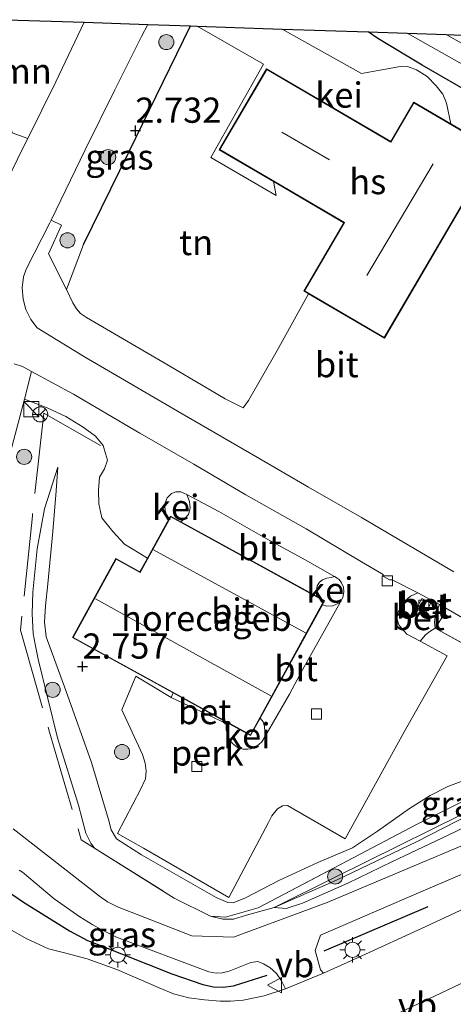
# Model space of a CAD drawing. Units: metres. Extents: x 180350 to 181010, y 605141 to 606320.
# Drawn here: x 180638 to 180681, y 606213 to 606311 of the extents above; entities that cross this region are included whole.
import ezdxf
from ezdxf.enums import TextEntityAlignment as Align

# ---------------------------------------------------------------- set-up
doc = ezdxf.new("R2010")
doc.units = ezdxf.units.M
doc.linetypes.add('IE-TERREINAFSCHEIDING', pattern=[10, 8, -2])
doc.layers.get('0').update_dxf_attribs({"lineweight": 25})
for name, color, linetype, lineweight in [('B-ME-AL-OVERIG-GV-B6', 7, 'BV-GELEIDERAIL', 18), ('B-ME-GR-BOOM-GV-B6', 93, 'Continuous', 18), ('B-ME-GR-BOOM-S-B1', 93, 'Continuous', 18), ('B-ME-GW-KRUINLIJN-L-B1', 93, 'Continuous', 18), ('B-ME-GW-TEENLIJN-L-B1', 93, 'Continuous', 18), ('B-ME-IE-GRASLAND-GV-B6', 93, 'Continuous', 18), ('B-ME-IE-GRONDWERKLIJN-GROND_INGERICHT-GV-B6', 253, 'Continuous', 18), ('B-ME-IE-INRICHTINGSELEMENT-S-B1', 253, 'Continuous', 18), ('B-ME-IE-MEUBILAIR_WEGMEUBILAIR-LICHTMAST-S-B1', 8, 'Continuous', 18), ('B-ME-IE-TERREINAFSCHEIDING-RASTERHEKWERK-L-B1', 8, 'IE-TERREINAFSCHEIDING', 18), ('B-ME-KG-KADASTRAAL-DAKRAND-L-B1', 13, 'Continuous', 18), ('B-ME-KG-KADASTRAAL-NOKLIJN-L-B1', 13, 'Continuous', 18), ('B-ME-OG-BEBOUWING-GV-B6', 173, 'Continuous', 18), ('B-ME-OG-WATER-GV-B6', 153, 'Continuous', 18), ('B-ME-VH-VERH_SOORT-BETON-OVERIG-GV-B6', 8, 'IE-TERREINAFSCHEIDING-NATUURLIJK-HOUTWAL', 18), ('B-ME-VH-VERH_SOORT-BITUMEN-GV-B6', 8, 'IE-TERREINAFSCHEIDING-NATUURLIJK-HOUTWAL', 18), ('B-ME-VH-VERH_SOORT-GV-B6', 8, 'Continuous', 18), ('B-ME-VV-KOLK-S-B1', 8, 'Continuous', 18), ('B-ME-VW-MEUBILAIR_WEGMEUBILAIR-RONA-S-B1', 8, 'Continuous', 18), ('B-ME-VW-MEUBILAIR_WEGMEUBILAIR-VERKEERSBORD-S-B1', 8, 'Continuous', 18)]:
    doc.layers.add(name, color=color, linetype=linetype, lineweight=lineweight)
for name, color, linetype in [('B-ME-GW-HOOGTEPUNT-S-B1', 10, 'Continuous'), ('B-ME-GW-INSTEEKWATERGANG-L-B1', 10, 'Continuous'), ('B-ME-IE-TERREINAFSCHEIDING-HAAG-L-B1', 10, 'Continuous'), ('B-ME-KG-KADASTRAAL-OPNAMEDTMGRENS-L-B1', 10, 'Continuous')]:
    doc.layers.add(name, color=color, linetype=linetype)
doc.styles.add('NLCS-ISO', font='NLCS-ISO.TTF')
doc.linetypes.add('BV-GELEIDERAIL', pattern='A,10,-3,[108,NLCS.SHX,S=1,R=0,X=0,Y=0],-3', length=16)
doc.linetypes.add('IE-TERREINAFSCHEIDING-NATUURLIJK-HOUTWAL', pattern='A,7,-1.5,[67,NLCS.SHX,S=0.75,R=45,X=0,Y=0],-1.5,7,-1.5,[70,NLCS.SHX,S=0.75,R=0,X=0,Y=0],-1.5', length=20)

# ---------------------------------------------------------------- blocks, each defined once
blk = doc.blocks.new('hoogtepunt')
for p, q in [((-0.5, 0), (0.5, 0)), ((0, 0.5), (0, -0.5))]:
    blk.add_line(p, q)
blk = doc.blocks.new('boom')
h = blk.add_hatch(color=256)
edge = h.paths.add_edge_path()
edge.add_arc((0, 0), 0.75, 0, 360)
blk.add_circle((0, 0), 0.75)
blk = doc.blocks.new('kast')
blk.add_line((-0.75, -0.75), (0.75, 0.75))
blk.add_lwpolyline([(-0.75, 0.75), (0.75, 0.75), (0.75, -0.75), (-0.75, -0.75)], close=True)
blk = doc.blocks.new('lantaarnpaal')
for p, q in [((0, 0.75), (0, 1.25)), ((-0.75, 0), (-1.25, 0)), ((-0.884, 0.884), (-0.53, 0.53)), ((0.53, 0.53), (0.884, 0.884)), ((0.75, 0), (1.25, 0)), ((-0.53, -0.53), (-0.884, -0.884)), ((0, -0.75), (0, -1.25)), ((0.53, -0.53), (0.884, -0.884))]:
    blk.add_line(p, q)
blk.add_circle((0, 0), 0.75)
blk = doc.blocks.new('kolk')
blk.add_lwpolyline([(-0.5, -0.5), (0.5, -0.5), (0.5, 0.5), (-0.5, 0.5)], close=True)
blk = doc.blocks.new('verkeersbord')
for p, q in [((0, 0.75), (-0.75, -0.625)), ((0.75, -0.625), (0, 0.75)), ((-0.75, -0.625), (0.75, -0.625))]:
    blk.add_line(p, q)
blk = doc.blocks.new('wegwijzer')
for q in [(-0.53, -0.53), (0, 0.75), (0.53, -0.53)]:
    blk.add_line((0, 0), q)
blk.add_circle((0, 0), 0.75)

msp = doc.modelspace()

# ---------------------------------------------------------------- linework, layer by layer
at = {"layer": 'B-ME-AL-OVERIG-GV-B6'}
msp.add_polyline3d([(180696.678, 606240.849, 2.126), (180677.572, 606231.271, 2.195), (180661.889, 606223.031, 2.195), (180658.649, 606222.103, 2.26), (180657.164, 606222.203, 2.086), (180653.541, 606223.992, 1.989), (180645.64, 606228.945, 1.908), (180645.289, 606229.434, 1.899), (180644.789, 606230.407, 1.912), (180644.055, 606233.192, 1.936), (180641.989, 606239.862, 1.98), (180640.057, 606247.666, 2.167), (180639.764, 606249.173, 2.187), (180639.588, 606250.225, 2.208), (180639.475, 606252.175, 2.236), (180639.538, 606254.305, 2.285), (180639.97, 606258.6, 2.471), (180640.686, 606262.587, 2.633), (180642.018, 606266.724, 2.796), (180641.855, 606264.366, 2.787), (180641.514, 606260.345, 2.739), (180641.041, 606255.146, 2.682), (180640.8, 606252.948, 2.617), (180640.692, 606251.35, 2.617), (180640.85, 606249.896, 2.613), (180642.814, 606244.561, 2.666), (180645.366, 606237.44, 2.702), (180647.028, 606231.776, 2.747), (180647.308, 606230.745, 2.747), (180647.83, 606229.872, 2.743), (180650.303, 606228.275, 2.759), (180657.715, 606224.044, 2.783), (180658.856, 606223.556, 2.791), (180659.386, 606223.512, 2.767), (180660.634, 606224.001, 2.763), (180663.925, 606225.73, 2.682), (180667.779, 606227.502, 2.641), (180671.243, 606228.967, 2.755), (180673.692, 606230.618, 2.759), (180676.876, 606232.875, 2.731), (180678.942, 606234.162, 2.69), (180680.669, 606235.065, 2.528), (180682.528, 606235.744, 2.378)], dxfattribs=at)
at = {"layer": 'B-ME-GR-BOOM-GV-B6'}
msp.add_polyline3d([(180636.96, 606311.081, 2.645), (180644.64, 606310.821, 2.735), (180641.819, 606304.912, 2.686), (180639.037, 606299.312, 2.672), (180637.475, 606299.865, 2.735), (180636.995, 606301.954, 2.658), (180636.429, 606302.85, 2.236), (180636.159, 606304.929, 2.305), (180635.79, 606306.575, 2.394), (180634.749, 606308.425, 2.422), (180635.893, 606309.966, 2.625), (180636.96, 606311.081, 2.645)], dxfattribs=at)
at = {"layer": 'B-ME-GW-INSTEEKWATERGANG-L-B1'}
msp.add_polyline3d([(180682.919, 606309.525, 1.859), (180685.188, 606308.135, 1.891), (180698.434, 606300.059, 1.843), (180711.828, 606292.294, 1.774), (180722.138, 606286.55, 2.09), (180722.42, 606286.107, 1.891), (180722.428, 606285.345, 1.859), (180722.119, 606284.516, 1.924), (180720.448, 606283.794, 2.272), (180719.569, 606283.068, 2.601), (180719.008, 606282.727, 2.925), (180717.244, 606282.483, 3.658), (180717.188, 606283.376, 3.784), (180714.298, 606285.225, 3.127), (180692.385, 606297.892, 2.73), (180688.912, 606300.086, 2.576), (180683.529, 606303.455, 2.605), (180678.143, 606306.57, 2.718), (180673.732, 606309.204, 2.69), (180672.792, 606309.868, 2.625)], dxfattribs=at)
at = {"layer": 'B-ME-GW-KRUINLIJN-L-B1'}
for points in [[(180682.528, 606235.744, 2.378), (180680.669, 606235.065, 2.528), (180678.942, 606234.162, 2.69), (180676.876, 606232.875, 2.731), (180673.692, 606230.618, 2.759), (180671.243, 606228.967, 2.755), (180667.779, 606227.502, 2.641), (180663.925, 606225.73, 2.682), (180660.634, 606224.001, 2.763), (180659.386, 606223.512, 2.767), (180658.856, 606223.556, 2.791), (180657.715, 606224.044, 2.783), (180650.303, 606228.275, 2.759), (180647.83, 606229.872, 2.743), (180647.308, 606230.745, 2.747), (180647.028, 606231.776, 2.747), (180645.366, 606237.44, 2.702), (180642.814, 606244.561, 2.666), (180640.85, 606249.896, 2.613), (180640.692, 606251.35, 2.617), (180640.8, 606252.948, 2.617), (180641.041, 606255.146, 2.682), (180641.514, 606260.345, 2.739), (180641.855, 606264.366, 2.787), (180642.018, 606266.724, 2.796)], [(180706.196, 606242.649, 2.037), (180701.988, 606240.454, 1.997), (180695.41, 606237.472, 2.062), (180688.228, 606233.978, 2.041), (180681.346, 606230.512, 2.07), (180675.116, 606227.576, 2.094), (180670.78, 606225.479, 2.058), (180666.261, 606223.491, 2.053), (180664.643, 606222.938, 2.049), (180663.461, 606223.067, 1.92)]]:
    msp.add_polyline3d(points, dxfattribs=at)
at = {"layer": 'B-ME-GW-TEENLIJN-L-B1'}
for points in [[(180642.018, 606266.724, 2.796), (180640.686, 606262.587, 2.633), (180639.97, 606258.6, 2.471), (180639.538, 606254.305, 2.285), (180639.475, 606252.175, 2.236), (180639.588, 606250.225, 2.208), (180639.764, 606249.173, 2.187), (180640.057, 606247.666, 2.167), (180641.989, 606239.862, 1.98), (180644.055, 606233.192, 1.936), (180644.789, 606230.407, 1.912), (180645.289, 606229.434, 1.899), (180645.64, 606228.945, 1.908)], [(180663.461, 606223.067, 1.92), (180669.508, 606226.071, 1.747), (180685.258, 606233.856, 1.674), (180698.089, 606240.057, 1.605), (180704.769, 606243.179, 1.459), (180705.627, 606243.797, 1.291)], [(180663.461, 606223.067, 1.92), (180669.644, 606225.746, 1.822), (180677.568, 606229.576, 1.745), (180685.365, 606233.578, 1.725), (180692.389, 606236.973, 1.705), (180698.229, 606239.915, 1.628), (180703.181, 606242.06, 1.543), (180704.854, 606242.931, 1.474), (180705.758, 606243.573, 1.291)], [(180657.164, 606222.203, 2.086), (180658.386, 606221.885, 1.96), (180659.419, 606221.893, 1.928), (180660.706, 606222.298, 1.928), (180663.461, 606223.067, 1.92)]]:
    msp.add_polyline3d(points, dxfattribs=at)
at = {"layer": 'B-ME-IE-GRASLAND-GV-B6'}
for points in [[(180650.95, 606310.607, 2.727), (180655.159, 606310.465, 2.787), (180649.059, 606297.954, 2.723), (180644.563, 606288.787, 2.718), (180642.877, 606284.337, 2.654), (180641.088, 606287.876, 2.641), (180642.396, 606290.698, 2.682), (180641.373, 606291.2, 2.637), (180644.727, 606298.189, 2.629), (180647.672, 606304.135, 2.658), (180650.307, 606309.403, 2.682), (180650.95, 606310.607, 2.727)], [(180685.337, 606298.208, 2.905), (180680.961, 606300.77, 2.905), (180680.554, 606302.79, 2.873), (180680.176, 606303.697, 2.917), (180679.529, 606304.534, 2.921), (180678.623, 606305.432, 2.933), (180677.572, 606306.125, 2.925), (180676.671, 606306.442, 2.929), (180676.145, 606306.481, 2.933), (180672.124, 606305.736, 2.921), (180664.26, 606310.157, 2.921), (180672.792, 606309.868, 2.625), (180673.732, 606309.204, 2.69), (180678.143, 606306.57, 2.718), (180683.529, 606303.455, 2.605)], [(180672.792, 606309.868, 2.625), (180676.658, 606309.737, 1.437), (180703.525, 606294.603, 1.437)], [(180683.529, 606303.455, 2.605), (180678.143, 606306.57, 2.718), (180673.732, 606309.204, 2.69), (180672.792, 606309.868, 2.625)], [(180697.316, 606300.102, 1.437), (180680.514, 606309.606, 1.437), (180682.919, 606309.525, 1.859)], [(180637.475, 606299.865, 2.735), (180639.037, 606299.312, 2.672), (180638.518, 606298.267, 2.67), (180635.94, 606293.019, 2.674)], [(180637.018, 606267.066, 2.617), (180638.726, 606273.469, 2.645), (180640.96, 606272.603, 2.609), (180642.815, 606271.726, 2.645), (180644.52, 606270.68, 2.662), (180645.761, 606269.8, 2.666), (180646.519, 606268.867, 2.694), (180646.754, 606268.075, 2.69), (180646.946, 606267.42, 2.706), (180646.639, 606266.551, 2.727), (180646.164, 606265.717, 2.755), (180646.042, 606264.441, 2.779), (180646.084, 606263.077, 2.759), (180646.393, 606261.698, 2.759), (180647.479, 606260.329, 2.779), (180648.639, 606259.084, 2.767), (180650.903, 606257.697, 2.787), (180650.159, 606256.342, 2.787), (180647.766, 606257.655, 2.787), (180643.462, 606249.815, 2.787), (180653.448, 606244.333, 2.787), (180653.242, 606243.878, 2.791), (180649.751, 606245.987, 2.852), (180648.367, 606242.654, 2.86), (180650.422, 606238.232, 2.881), (180650.685, 606237.377, 2.881), (180650.761, 606236.571, 2.868), (180650.694, 606235.824, 2.864), (180650.223, 606234.738, 2.856), (180647.942, 606230.393, 2.8), (180650.498, 606228.932, 2.856), (180658.971, 606224.048, 2.832), (180662.895, 606231.485, 2.84), (180663.231, 606232.129, 2.836), (180663.806, 606232.826, 2.836), (180664.279, 606233.143, 2.852), (180664.796, 606233.153, 2.86), (180670.512, 606229.87, 2.808), (180676.303, 606240.403, 2.848), (180680.609, 606248.018, 2.759), (180677.941, 606249.453, 2.718), (180678.471, 606250.072, 2.759), (180678.909, 606250.42, 2.755), (180679.414, 606250.732, 2.548), (180688.842, 606245.536, 2.289)], [(180642.018, 606266.724, 2.796), (180640.686, 606262.587, 2.633), (180639.97, 606258.6, 2.471), (180639.538, 606254.305, 2.285), (180639.475, 606252.175, 2.236), (180639.588, 606250.225, 2.208), (180639.764, 606249.173, 2.187), (180640.057, 606247.666, 2.167), (180641.989, 606239.862, 1.98), (180644.055, 606233.192, 1.936), (180644.789, 606230.407, 1.912), (180645.289, 606229.434, 1.899), (180645.64, 606228.945, 1.908), (180653.541, 606223.992, 1.989), (180657.164, 606222.203, 2.086), (180658.386, 606221.885, 1.96), (180659.419, 606221.893, 1.928), (180660.706, 606222.298, 1.928), (180663.461, 606223.067, 1.92), (180664.643, 606222.938, 2.049), (180666.261, 606223.491, 2.053), (180670.78, 606225.479, 2.058), (180675.116, 606227.576, 2.094), (180681.346, 606230.512, 2.07)], [(180682.528, 606235.744, 2.378), (180680.669, 606235.065, 2.528), (180678.942, 606234.162, 2.69), (180676.876, 606232.875, 2.731), (180673.692, 606230.618, 2.759), (180671.243, 606228.967, 2.755), (180667.779, 606227.502, 2.641), (180663.925, 606225.73, 2.682), (180660.634, 606224.001, 2.763), (180659.386, 606223.512, 2.767), (180658.856, 606223.556, 2.791), (180657.715, 606224.044, 2.783), (180650.303, 606228.275, 2.759), (180647.83, 606229.872, 2.743), (180647.308, 606230.745, 2.747), (180647.028, 606231.776, 2.747), (180645.366, 606237.44, 2.702), (180642.814, 606244.561, 2.666), (180640.85, 606249.896, 2.613), (180640.692, 606251.35, 2.617), (180640.8, 606252.948, 2.617), (180641.041, 606255.146, 2.682), (180641.514, 606260.345, 2.739), (180641.855, 606264.366, 2.787), (180642.018, 606266.724, 2.796)], [(180671.337, 606210.505, 2.323), (180679.37, 606214.271, 2.315), (180685.07, 606216.959, 2.311), (180690.693, 606219.575, 2.315), (180696.046, 606222.111, 2.315), (180701.82, 606224.936, 2.311), (180708.05, 606227.946, 2.323), (180713.477, 606230.734, 2.323), (180718.267, 606233.292, 2.311), (180722.959, 606235.909, 2.303), (180726.999, 606238.323, 2.311), (180731.094, 606240.774, 2.303), (180736.154, 606243.964, 2.303), (180740.951, 606247.058, 2.262), (180745.093, 606249.9, 2.246), (180752.656, 606255.616, 2.25), (180756.021, 606257.783, 2.222), (180762.167, 606262.619, 2.217)], [(180691.98, 606251.096, 2.629), (180688.842, 606245.536, 2.289), (180679.414, 606250.732, 2.548), (180679.37, 606251.34, 2.467), (180679.414, 606251.882, 2.447), (180679.512, 606252.241, 2.422), (180679.869, 606253.079, 2.406), (180684.25, 606250.552, 2.386), (180686.095, 606249.346, 2.309), (180686.282, 606249.045, 2.309), (180687.436, 606248.435, 2.333), (180687.857, 606248.406, 2.337), (180689.118, 606247.529, 2.301), (180691.084, 606250.818, 2.305), (180694.586, 606257.243, 2.439), (180694.988, 606257.903, 2.495), (180697.656, 606261.543, 2.621), (180698.124, 606261.262, 2.629), (180696.425, 606258.18, 2.629), (180695.819, 606258.514, 2.629), (180691.789, 606251.201, 2.629), (180691.98, 606251.096, 2.629)], [(180663.461, 606223.067, 1.92), (180660.706, 606222.298, 1.928), (180659.419, 606221.893, 1.928), (180658.386, 606221.885, 1.96), (180657.164, 606222.203, 2.086), (180658.649, 606222.103, 2.26), (180661.889, 606223.031, 2.195), (180677.572, 606231.271, 2.195), (180696.678, 606240.849, 2.126), (180697.156, 606240.817, 1.956), (180703.099, 606243.736, 1.912), (180705.38, 606244.773, 1.786), (180705.627, 606243.797, 1.291), (180704.769, 606243.179, 1.459), (180698.089, 606240.057, 1.605), (180685.258, 606233.856, 1.674), (180669.508, 606226.071, 1.747), (180663.461, 606223.067, 1.92)], [(180705.627, 606243.797, 1.291), (180705.758, 606243.573, 1.291), (180704.854, 606242.931, 1.474), (180703.181, 606242.06, 1.543), (180698.229, 606239.915, 1.628), (180692.389, 606236.973, 1.705), (180685.365, 606233.578, 1.725), (180677.568, 606229.576, 1.745), (180669.644, 606225.746, 1.822), (180663.461, 606223.067, 1.92), (180669.508, 606226.071, 1.747), (180685.258, 606233.856, 1.674), (180698.089, 606240.057, 1.605), (180704.769, 606243.179, 1.459), (180705.627, 606243.797, 1.291)], [(180706.196, 606242.649, 2.037), (180701.988, 606240.454, 1.997), (180695.41, 606237.472, 2.062), (180688.228, 606233.978, 2.041), (180681.346, 606230.512, 2.07), (180675.116, 606227.576, 2.094), (180670.78, 606225.479, 2.058), (180666.261, 606223.491, 2.053), (180664.643, 606222.938, 2.049), (180663.461, 606223.067, 1.92), (180669.644, 606225.746, 1.822), (180677.568, 606229.576, 1.745), (180685.365, 606233.578, 1.725), (180692.389, 606236.973, 1.705), (180698.229, 606239.915, 1.628), (180703.181, 606242.06, 1.543), (180704.854, 606242.931, 1.474), (180705.758, 606243.573, 1.291), (180705.955, 606243.113, 1.291), (180706.196, 606242.649, 2.037)], [(180683.461, 606229.764, 2.159), (180668.708, 606223.562, 2.143), (180659.433, 606220.112, 2.155), (180655.308, 606220.244, 2.151), (180647.946, 606223.106, 2.175), (180646.941, 606223.625, 2.179), (180646.161, 606224.169, 2.183), (180637.601, 606230.851, 2.276)], [(180638.181, 606226.74, 2.317), (180638.509, 606226.539, 2.317), (180641.644, 606223.913, 2.276), (180644.186, 606222.124, 2.199), (180645.474, 606221.334, 2.199), (180646.328, 606220.866, 2.212), (180647.832, 606220.094, 2.208), (180656.998, 606216.675, 2.167), (180657.704, 606216.538, 2.171), (180658.312, 606216.566, 2.179), (180659.001, 606216.723, 2.183), (180661.137, 606217.603, 2.171), (180661.838, 606217.694, 2.183), (180662.421, 606217.476, 2.208), (180663.018, 606217.114, 2.248), (180663.709, 606216.511, 2.321), (180664.2, 606215.779, 2.325), (180664.574, 606214.989, 2.354), (180662.479, 606214.302, 2.349), (180660.377, 606213.87, 2.349), (180659.118, 606213.756, 2.333), (180658.105, 606213.751, 2.321), (180656.545, 606213.881, 2.313), (180655.003, 606214.095, 2.313), (180653.482, 606214.494, 2.244), (180652.058, 606215.078, 2.236), (180647.862, 606216.914, 2.252), (180644.942, 606217.976, 2.248), (180642.816, 606218.514, 2.248), (180641.107, 606218.963, 2.248), (180638.943, 606219.958, 2.281), (180637.192, 606220.938, 2.325)], [(180684.81, 606224.093, 2.374), (180678.496, 606221.17, 2.366), (180671.738, 606218.046, 2.378), (180668.345, 606216.551, 2.354), (180668.05, 606216.88, 2.321), (180667.525, 606218.801, 2.212), (180668.051, 606220.318, 2.167), (180678.013, 606224.617, 2.199), (180682.089, 606226.353, 2.199)]]:
    msp.add_polyline3d(points, dxfattribs=at)
at = {"layer": 'B-ME-IE-GRONDWERKLIJN-GROND_INGERICHT-GV-B6'}
msp.add_polyline3d([(180655.159, 606310.465, 2.787), (180655.815, 606310.443, 2.848), (180662.414, 606306.68, 2.885), (180657.181, 606297.43, 2.941), (180663.669, 606293.659, 3.014), (180663.405, 606295.03, 2.905), (180670.369, 606290.953, 2.905), (180666.402, 606284.176, 2.905), (180666.859, 606283.909, 2.905), (180663.765, 606278.286, 2.755), (180660.911, 606273.326, 2.645), (180660.387, 606272.609, 2.625), (180658.606, 606273.501, 2.641), (180652.94, 606276.81, 2.666), (180644.851, 606281.542, 2.678), (180644.253, 606281.956, 2.678), (180643.864, 606282.401, 2.674), (180643.519, 606283.014, 2.662), (180642.877, 606284.337, 2.654), (180644.563, 606288.787, 2.718), (180649.059, 606297.954, 2.723), (180655.159, 606310.465, 2.787)], dxfattribs=at)
at = {"layer": 'B-ME-IE-TERREINAFSCHEIDING-HAAG-L-B1'}
msp.add_line((180668.412, 606218.75, 2.289), (180678.736, 606223.158, 2.345), dxfattribs=at)
for points in [[(180644.563, 606288.787, 2.718), (180649.059, 606297.954, 2.723), (180655.159, 606310.465, 2.787)], [(180635.202, 606225.892, 2.362), (180638.627, 606223.58, 2.345), (180643.19, 606220.732, 2.301), (180644.959, 606219.788, 2.272), (180645.909, 606219.415, 2.252), (180653.319, 606216.484, 2.236), (180656.381, 606215.416, 2.26), (180657.459, 606215.193, 2.276), (180658.396, 606215.166, 2.276), (180659.445, 606215.299, 2.285), (180662.778, 606216.33, 2.289)]]:
    msp.add_polyline3d(points, dxfattribs=at)
at = {"layer": 'B-ME-IE-TERREINAFSCHEIDING-RASTERHEKWERK-L-B1'}
for p, q in [((180680.317, 606252.13, 2.487), (180679.414, 606250.732, 2.548)), ((180679.414, 606250.732, 2.548), (180688.842, 606245.536, 2.289))]:
    msp.add_line(p, q, dxfattribs=at)
for points in [[(180646.259, 606268.872, 2.739), (180640.614, 606272.066, 2.751), (180639.496, 606261.883, 2.512), (180638.317, 606250.543, 2.232), (180641.196, 606240.448, 1.948), (180644.343, 606229.758, 1.895), (180645.64, 606228.945, 1.908)], [(180657.164, 606222.203, 2.086), (180658.649, 606222.103, 2.26), (180661.889, 606223.031, 2.195), (180677.572, 606231.271, 2.195), (180696.678, 606240.849, 2.126)], [(180645.64, 606228.945, 1.908), (180653.541, 606223.992, 1.989), (180657.164, 606222.203, 2.086)]]:
    msp.add_polyline3d(points, dxfattribs=at)
at = {"layer": 'B-ME-KG-KADASTRAAL-DAKRAND-L-B1'}
for points in [[(180658.088, 606298.2, 5.97), (180662.736, 606306.139, 5.95), (180675.037, 606298.938, 5.845), (180677.323, 606302.842, 5.853), (180685.269, 606298.19, 5.853), (180674.368, 606279.571, 5.78), (180666.47, 606284.194, 5.796), (180670.437, 606290.97, 5.829), (180658.088, 606298.2, 5.97)], [(180661.112, 606240.182, 5.719), (180643.53, 606249.835, 5.727), (180647.786, 606257.587, 5.739), (180650.179, 606256.274, 6.85), (180653.207, 606261.79, 5.739), (180668.397, 606253.45, 5.727), (180661.112, 606240.182, 5.719)]]:
    msp.add_polyline3d(points, dxfattribs=at)
at = {"layer": 'B-ME-KG-KADASTRAAL-NOKLIJN-L-B1'}
for p, q in [((180668.962, 606297.175, 10.297), (180664.217, 606299.918, 10.297)), ((180679.218, 606296.788, 8.46), (180672.646, 606285.706, 8.468)), ((180666.57, 606250.286, 9.952), (180651.503, 606258.521, 9.932)), ((180645.737, 606253.663, 10.897), (180663.117, 606244.045, 10.897))]:
    msp.add_line(p, q, dxfattribs=at)
at = {"layer": 'B-ME-KG-KADASTRAAL-OPNAMEDTMGRENS-L-B1'}
msp.add_polyline3d([(180636.96, 606311.081, 2.645), (180644.64, 606310.821, 2.735), (180650.95, 606310.607, 2.727), (180655.159, 606310.465, 2.787), (180655.815, 606310.443, 2.848), (180664.26, 606310.157, 2.921), (180672.792, 606309.868, 2.625), (180676.658, 606309.737, 1.437), (180680.514, 606309.606, 1.437), (180682.919, 606309.525, 1.859), (180683.077, 606309.519, 1.887), (180686.003, 606309.42, 1.96), (180731.145, 606307.891, 2.309), (180736.928, 606307.695, 2.281), (180740.393, 606307.578, 2.372), (180740.64, 606307.557, 2.396)], dxfattribs=at)
at = {"layer": 'B-ME-OG-BEBOUWING-GV-B6'}
for points in [[(180680.961, 606300.77, 2.905), (180685.337, 606298.208, 2.905), (180683.888, 606295.734, 2.905), (180674.386, 606279.502, 2.905), (180666.859, 606283.909, 2.905), (180666.402, 606284.176, 2.905), (180670.369, 606290.953, 2.905), (180663.405, 606295.03, 2.905), (180658.02, 606298.182, 2.905), (180662.718, 606306.207, 2.905), (180675.019, 606299.006, 2.905), (180677.305, 606302.91, 2.905), (180680.961, 606300.77, 2.905)], [(180658.716, 606241.441, 2.787), (180653.448, 606244.333, 2.787), (180643.462, 606249.815, 2.787), (180647.766, 606257.655, 2.787), (180650.159, 606256.342, 2.787), (180650.903, 606257.697, 2.787), (180653.059, 606261.624, 2.787), (180653.187, 606261.858, 2.787), (180654.207, 606261.297, 2.787), (180667.666, 606253.908, 2.787), (180668.464, 606253.47, 2.787), (180668.248, 606253.076, 2.787), (180662.063, 606241.81, 2.787), (180661.132, 606240.115, 2.787), (180658.716, 606241.441, 2.787)]]:
    msp.add_polyline3d(points, dxfattribs=at)
at = {"layer": 'B-ME-OG-WATER-GV-B6'}
msp.add_polyline3d([(180676.658, 606309.737, 1.437), (180680.514, 606309.606, 1.437), (180697.316, 606300.102, 1.437), (180710.642, 606292.444, 1.437), (180714.625, 606289.741, 1.437), (180722.003, 606285.484, 1.437), (180722.079, 606285.056, 1.437), (180720.987, 606284.52, 1.437), (180703.525, 606294.603, 1.437), (180676.658, 606309.737, 1.437)], dxfattribs=at)
at = {"layer": 'B-ME-VH-VERH_SOORT-BETON-OVERIG-GV-B6'}
for points in [[(180677.712, 606254.24, 2.41), (180679.869, 606253.079, 2.406), (180679.512, 606252.241, 2.422), (180679.414, 606251.882, 2.447), (180679.37, 606251.34, 2.467), (180679.414, 606250.732, 2.548), (180678.909, 606250.42, 2.755), (180678.471, 606250.072, 2.759), (180677.941, 606249.453, 2.718), (180676.628, 606250.16, 2.698), (180676.146, 606250.672, 2.678), (180675.82, 606251.068, 2.654), (180675.665, 606251.615, 2.597), (180675.704, 606252.242, 2.536), (180676.229, 606253.276, 2.471), (180676.964, 606253.937, 2.398), (180677.712, 606254.24, 2.41)], [(180677.634, 606252.774, 2.467), (180678.52, 606252.292, 2.471), (180678.98, 606253.216, 2.435), (180678.117, 606253.676, 2.406), (180677.634, 606252.774, 2.467)], [(180678.98, 606253.216, 2.435), (180678.52, 606252.292, 2.471), (180677.634, 606252.774, 2.467), (180678.117, 606253.676, 2.406), (180678.98, 606253.216, 2.435)], [(180658.716, 606241.441, 2.787), (180658.721, 606241.301, 2.808), (180653.242, 606243.878, 2.791), (180653.448, 606244.333, 2.787), (180658.716, 606241.441, 2.787)]]:
    msp.add_polyline3d(points, dxfattribs=at)
at = {"layer": 'B-ME-VH-VERH_SOORT-BITUMEN-GV-B6'}
for points in [[(180635.94, 606293.019, 2.674), (180638.518, 606298.267, 2.67), (180639.037, 606299.312, 2.672), (180641.819, 606304.912, 2.686), (180644.64, 606310.821, 2.735), (180650.95, 606310.607, 2.727), (180650.307, 606309.403, 2.682), (180647.672, 606304.135, 2.658), (180644.727, 606298.189, 2.629), (180641.373, 606291.2, 2.637), (180641.241, 606290.926, 2.637), (180638.887, 606286.33, 2.629), (180638.617, 606285.588, 2.633), (180638.49, 606284.495, 2.645), (180638.574, 606283.38, 2.645), (180638.846, 606282.354, 2.65), (180639.343, 606281.345, 2.666), (180639.97, 606280.526, 2.658), (180644.656, 606277.637, 2.662), (180654.343, 606272.005, 2.593), (180661.64, 606267.757, 2.475), (180666.875, 606264.742, 2.402), (180672.136, 606261.713, 2.382), (180676.378, 606259.22, 2.37), (180681.263, 606256.325, 2.349)], [(180681.263, 606256.325, 2.349), (180676.378, 606259.22, 2.37), (180672.136, 606261.713, 2.382), (180666.875, 606264.742, 2.402), (180661.64, 606267.757, 2.475), (180654.343, 606272.005, 2.593), (180644.656, 606277.637, 2.662), (180639.97, 606280.526, 2.658), (180639.343, 606281.345, 2.666), (180638.846, 606282.354, 2.65), (180638.574, 606283.38, 2.645), (180638.49, 606284.495, 2.645), (180638.617, 606285.588, 2.633), (180638.887, 606286.33, 2.629), (180641.241, 606290.926, 2.637), (180641.373, 606291.2, 2.637), (180642.396, 606290.698, 2.682), (180641.088, 606287.876, 2.641), (180642.877, 606284.337, 2.654), (180643.519, 606283.014, 2.662), (180643.864, 606282.401, 2.674), (180644.253, 606281.956, 2.678), (180644.851, 606281.542, 2.678), (180652.94, 606276.81, 2.666), (180658.606, 606273.501, 2.641), (180660.387, 606272.609, 2.625), (180660.911, 606273.326, 2.645), (180663.765, 606278.286, 2.755), (180666.859, 606283.909, 2.905), (180674.386, 606279.502, 2.905), (180683.888, 606295.734, 2.905)], [(180637.601, 606230.851, 2.276), (180646.161, 606224.169, 2.183), (180646.941, 606223.625, 2.179), (180647.946, 606223.106, 2.175), (180655.308, 606220.244, 2.151), (180659.433, 606220.112, 2.155), (180668.708, 606223.562, 2.143), (180683.461, 606229.764, 2.159), (180694.276, 606234.882, 2.163), (180706.113, 606240.818, 2.155), (180719.034, 606247.944, 2.139), (180728.025, 606253.552, 2.098), (180739.641, 606261.152, 2.114), (180747.495, 606266.779, 2.118), (180751.665, 606270.278, 2.126), (180754.122, 606271.806, 2.011), (180756.72, 606273.931, 2.011), (180760.863, 606277.02, 2.011)], [(180684.25, 606250.552, 2.386), (180679.869, 606253.079, 2.406), (180677.712, 606254.24, 2.41), (180675.174, 606255.533, 2.402), (180674.907, 606255.551, 2.386), (180674.299, 606255.881, 2.382), (180674.264, 606256.082, 2.382), (180672.133, 606257.328, 2.459), (180666.631, 606260.589, 2.495), (180660.661, 606263.966, 2.532), (180655.515, 606267.02, 2.633), (180650.157, 606270.077, 2.658), (180643.582, 606273.942, 2.674), (180639.423, 606276.21, 2.69), (180638.521, 606276.69, 2.694), (180637.701, 606276.944, 2.67)], [(180650.903, 606257.697, 2.787), (180648.639, 606259.084, 2.767), (180647.479, 606260.329, 2.779), (180646.393, 606261.698, 2.759), (180646.084, 606263.077, 2.759), (180646.042, 606264.441, 2.779), (180646.164, 606265.717, 2.755), (180646.639, 606266.551, 2.727), (180646.946, 606267.42, 2.706), (180646.754, 606268.075, 2.69), (180646.519, 606268.867, 2.694), (180645.761, 606269.8, 2.666), (180644.52, 606270.68, 2.662), (180642.815, 606271.726, 2.645), (180640.96, 606272.603, 2.609), (180638.726, 606273.469, 2.645), (180639.423, 606276.21, 2.69), (180643.582, 606273.942, 2.674), (180650.157, 606270.077, 2.658), (180655.515, 606267.02, 2.633), (180660.661, 606263.966, 2.532), (180666.631, 606260.589, 2.495), (180672.133, 606257.328, 2.459), (180674.264, 606256.082, 2.382), (180674.299, 606255.881, 2.382), (180674.907, 606255.551, 2.386), (180675.174, 606255.533, 2.402), (180677.712, 606254.24, 2.41), (180676.964, 606253.937, 2.398), (180676.229, 606253.276, 2.471), (180675.704, 606252.242, 2.536), (180675.665, 606251.615, 2.597), (180675.82, 606251.068, 2.654), (180676.146, 606250.672, 2.678), (180676.628, 606250.16, 2.698), (180677.941, 606249.453, 2.718), (180680.609, 606248.018, 2.759), (180676.303, 606240.403, 2.848), (180670.512, 606229.87, 2.808), (180664.796, 606233.153, 2.86), (180664.279, 606233.143, 2.852), (180663.806, 606232.826, 2.836), (180663.231, 606232.129, 2.836), (180662.895, 606231.485, 2.84), (180658.971, 606224.048, 2.832), (180650.498, 606228.932, 2.856), (180647.942, 606230.393, 2.8), (180650.223, 606234.738, 2.856), (180650.694, 606235.824, 2.864), (180650.761, 606236.571, 2.868), (180650.685, 606237.377, 2.881), (180650.422, 606238.232, 2.881), (180648.367, 606242.654, 2.86), (180649.751, 606245.987, 2.852), (180653.242, 606243.878, 2.791), (180658.721, 606241.301, 2.808), (180658.719, 606240.676, 2.812), (180658.944, 606239.795, 2.832), (180659.346, 606239.304, 2.832), (180659.82, 606238.915, 2.844), (180660.369, 606238.74, 2.848), (180660.844, 606238.74, 2.852), (180661.173, 606238.787, 2.852), (180661.595, 606238.958, 2.852), (180661.953, 606239.21, 2.848), (180662.235, 606239.479, 2.844), (180662.534, 606239.983, 2.844), (180664.977, 606244.208, 2.844), (180666.277, 606246.607, 2.844), (180669.991, 606253.294, 2.808), (180670.269, 606253.8, 2.779), (180670.355, 606254.339, 2.779), (180670.325, 606254.8, 2.783), (180670.147, 606255.243, 2.783), (180669.914, 606255.583, 2.783), (180669.719, 606255.698, 2.783), (180669.454, 606255.875, 2.787), (180666.542, 606257.518, 2.759), (180662.595, 606259.678, 2.8), (180657.981, 606262.314, 2.787), (180654.814, 606263.987, 2.791), (180654.214, 606264.251, 2.796), (180653.731, 606264.259, 2.791), (180653.273, 606264.091, 2.787), (180652.855, 606263.68, 2.787), (180652.667, 606263.181, 2.796), (180652.634, 606262.761, 2.791), (180652.679, 606262.274, 2.791), (180652.805, 606261.977, 2.791), (180653.059, 606261.624, 2.787), (180650.903, 606257.697, 2.787)], [(180654.207, 606261.297, 2.787), (180654.649, 606261.661, 2.893), (180654.963, 606262.034, 2.893), (180655.146, 606262.64, 2.893), (180655.064, 606263.296, 2.881), (180654.814, 606263.987, 2.791), (180657.981, 606262.314, 2.787), (180662.595, 606259.678, 2.8), (180666.542, 606257.518, 2.759), (180669.454, 606255.875, 2.787), (180669.123, 606255.779, 2.941), (180668.678, 606255.691, 2.941), (180668.266, 606255.544, 2.946), (180667.97, 606255.316, 2.946), (180667.728, 606254.93, 2.946), (180667.647, 606254.448, 2.941), (180667.666, 606253.908, 2.787), (180654.207, 606261.297, 2.787)], [(180762.167, 606262.619, 2.217), (180756.021, 606257.783, 2.222), (180752.656, 606255.616, 2.25), (180745.093, 606249.9, 2.246), (180740.951, 606247.058, 2.262), (180736.154, 606243.964, 2.303), (180731.094, 606240.774, 2.303), (180726.999, 606238.323, 2.311), (180722.959, 606235.909, 2.303), (180718.267, 606233.292, 2.311), (180713.477, 606230.734, 2.323), (180708.05, 606227.946, 2.323), (180701.82, 606224.936, 2.311), (180696.046, 606222.111, 2.315), (180690.693, 606219.575, 2.315), (180685.07, 606216.959, 2.311), (180679.37, 606214.271, 2.315), (180671.337, 606210.505, 2.323)], [(180668.248, 606253.076, 2.787), (180668.687, 606252.935, 2.873), (180669.278, 606252.964, 2.844), (180669.991, 606253.294, 2.808), (180666.277, 606246.607, 2.844), (180664.977, 606244.208, 2.844), (180662.534, 606239.983, 2.844), (180662.548, 606240.499, 2.804), (180662.496, 606240.994, 2.804), (180662.36, 606241.45, 2.804), (180662.063, 606241.81, 2.787), (180668.248, 606253.076, 2.787)], [(180682.089, 606226.353, 2.199), (180678.013, 606224.617, 2.199), (180668.051, 606220.318, 2.167), (180667.525, 606218.801, 2.212), (180668.05, 606216.88, 2.321), (180668.345, 606216.551, 2.354), (180664.574, 606214.989, 2.354), (180664.2, 606215.779, 2.325), (180663.709, 606216.511, 2.321), (180663.018, 606217.114, 2.248), (180662.421, 606217.476, 2.208), (180661.838, 606217.694, 2.183), (180661.137, 606217.603, 2.171), (180659.001, 606216.723, 2.183), (180658.312, 606216.566, 2.179), (180657.704, 606216.538, 2.171), (180656.998, 606216.675, 2.167), (180647.832, 606220.094, 2.208), (180646.328, 606220.866, 2.212), (180645.474, 606221.334, 2.199), (180644.186, 606222.124, 2.199), (180641.644, 606223.913, 2.276), (180638.509, 606226.539, 2.317), (180638.181, 606226.74, 2.317)], [(180637.192, 606220.938, 2.325), (180638.943, 606219.958, 2.281), (180641.107, 606218.963, 2.248), (180642.816, 606218.514, 2.248), (180644.942, 606217.976, 2.248), (180647.862, 606216.914, 2.252), (180652.058, 606215.078, 2.236), (180653.482, 606214.494, 2.244), (180655.003, 606214.095, 2.313), (180656.545, 606213.881, 2.313), (180658.105, 606213.751, 2.321), (180659.118, 606213.756, 2.333), (180660.377, 606213.87, 2.349), (180662.479, 606214.302, 2.349), (180664.574, 606214.989, 2.354), (180668.345, 606216.551, 2.354), (180671.738, 606218.046, 2.378), (180678.496, 606221.17, 2.366), (180684.81, 606224.093, 2.374)]]:
    msp.add_polyline3d(points, dxfattribs=at)
at = {"layer": 'B-ME-VH-VERH_SOORT-GV-B6'}
for points in [[(180655.815, 606310.443, 2.848), (180664.26, 606310.157, 2.921), (180672.124, 606305.736, 2.921), (180676.145, 606306.481, 2.933), (180676.671, 606306.442, 2.929), (180677.572, 606306.125, 2.925), (180678.623, 606305.432, 2.933), (180679.529, 606304.534, 2.921), (180680.176, 606303.697, 2.917), (180680.554, 606302.79, 2.873), (180680.961, 606300.77, 2.905), (180677.305, 606302.91, 2.905), (180675.019, 606299.006, 2.905), (180662.718, 606306.207, 2.905), (180658.02, 606298.182, 2.905), (180663.405, 606295.03, 2.905), (180663.669, 606293.659, 3.014), (180657.181, 606297.43, 2.941), (180662.414, 606306.68, 2.885), (180655.815, 606310.443, 2.848)], [(180637.701, 606276.944, 2.67), (180638.521, 606276.69, 2.694), (180639.423, 606276.21, 2.69), (180638.726, 606273.469, 2.645), (180637.018, 606267.066, 2.617)], [(180653.059, 606261.624, 2.787), (180652.805, 606261.977, 2.791), (180652.679, 606262.274, 2.791), (180652.634, 606262.761, 2.791), (180652.667, 606263.181, 2.796), (180652.855, 606263.68, 2.787), (180653.273, 606264.091, 2.787), (180653.731, 606264.259, 2.791), (180654.214, 606264.251, 2.796), (180654.814, 606263.987, 2.791), (180655.064, 606263.296, 2.881), (180655.146, 606262.64, 2.893), (180654.963, 606262.034, 2.893), (180654.649, 606261.661, 2.893), (180654.207, 606261.297, 2.787), (180653.187, 606261.858, 2.787), (180653.059, 606261.624, 2.787)], [(180667.666, 606253.908, 2.787), (180667.647, 606254.448, 2.941), (180667.728, 606254.93, 2.946), (180667.97, 606255.316, 2.946), (180668.266, 606255.544, 2.946), (180668.678, 606255.691, 2.941), (180669.123, 606255.779, 2.941), (180669.454, 606255.875, 2.787), (180669.719, 606255.698, 2.783), (180669.914, 606255.583, 2.783), (180670.147, 606255.243, 2.783), (180670.325, 606254.8, 2.783), (180670.355, 606254.339, 2.779), (180670.269, 606253.8, 2.779), (180669.991, 606253.294, 2.808), (180669.278, 606252.964, 2.844), (180668.687, 606252.935, 2.873), (180668.248, 606253.076, 2.787), (180668.464, 606253.47, 2.787), (180667.666, 606253.908, 2.787)], [(180658.716, 606241.441, 2.787), (180661.132, 606240.115, 2.787), (180662.063, 606241.81, 2.787), (180662.36, 606241.45, 2.804), (180662.496, 606240.994, 2.804), (180662.548, 606240.499, 2.804), (180662.534, 606239.983, 2.844), (180662.235, 606239.479, 2.844), (180661.953, 606239.21, 2.848), (180661.595, 606238.958, 2.852), (180661.173, 606238.787, 2.852), (180660.844, 606238.74, 2.852), (180660.369, 606238.74, 2.848), (180659.82, 606238.915, 2.844), (180659.346, 606239.304, 2.832), (180658.944, 606239.795, 2.832), (180658.719, 606240.676, 2.812), (180658.721, 606241.301, 2.808), (180658.716, 606241.441, 2.787)]]:
    msp.add_polyline3d(points, dxfattribs=at)

# ---------------------------------------------------------------- block references
at = {"layer": 'B-ME-GR-BOOM-S-B1', "rotation": 90}
for p in [(180652.774, 606308.859, 2.755), (180647.005, 606297.45, 2.735), (180642.974, 606289.204, 2.763), (180638.676, 606267.738, 2.65), (180641.503, 606244.638, 2.321), (180648.382, 606238.471, 2.86), (180669.503, 606226.122, 1.83)]:
    msp.add_blockref('boom', p, dxfattribs=at)
at = {"layer": 'B-ME-GW-HOOGTEPUNT-S-B1', "rotation": 90}
for p in [(180649.705, 606300.079, 2.732), (180649.705, 606300.079, 2.732), (180644.465, 606246.945, 2.757), (180644.465, 606246.945, 2.757)]:
    msp.add_blockref('hoogtepunt', p, dxfattribs=at)
at = {"layer": 'B-ME-IE-INRICHTINGSELEMENT-S-B1', "rotation": 90}
msp.add_blockref('kast', (180639.398, 606272.469, 2.702), dxfattribs=at)
at = {"layer": 'B-ME-IE-MEUBILAIR_WEGMEUBILAIR-LICHTMAST-S-B1', "rotation": 90}
for p in [(180671.236, 606218.856, 2.354), (180647.972, 606218.365, 2.24)]:
    msp.add_blockref('lantaarnpaal', p, dxfattribs=at)
at = {"layer": 'B-ME-VV-KOLK-S-B1', "rotation": 90}
for p in [(180674.68, 606255.441, 2.406), (180678.308, 606253.009, 2.702), (180667.668, 606242.234, 2.804), (180655.808, 606237.036, 2.804)]:
    msp.add_blockref('kolk', p, dxfattribs=at)
at = {"layer": 'B-ME-VW-MEUBILAIR_WEGMEUBILAIR-RONA-S-B1', "rotation": 90}
msp.add_blockref('wegwijzer', (180640.273, 606271.947, 2.727), dxfattribs=at)
at = {"layer": 'B-ME-VW-MEUBILAIR_WEGMEUBILAIR-VERKEERSBORD-S-B1', "rotation": 90}
msp.add_blockref('verkeersbord', (180663.554, 606215.355, 2.345), dxfattribs=at)

# ---------------------------------------------------------------- texts
at = {"layer": 'B-ME-AL-OVERIG-GV-B6', "ltscale": 0.2, "style": 'NLCS-ISO'}
msp.add_text('perk', height=2.5, dxfattribs=at).set_placement((180656.8282, 606238.3691), align=Align.MIDDLE_CENTER)
at = {"layer": 'B-ME-GR-BOOM-GV-B6', "ltscale": 0.2, "style": 'NLCS-ISO'}
msp.add_text('bmn', height=2.5, dxfattribs=at).set_placement((180637.7422, 606305.9809), align=Align.MIDDLE_CENTER)
at = {"layer": 'B-ME-GW-HOOGTEPUNT-S-B1', "ltscale": 0.2, "style": 'NLCS-ISO'}
for s, p in [('2.732', (180649.705, 606300.079, 2.732)), ('2.732', (180649.705, 606300.079, 2.732)), ('2.757', (180644.465, 606246.945, 2.757)), ('2.757', (180644.465, 606246.945, 2.757))]:
    msp.add_text(s, height=2.5, dxfattribs=at).set_placement(p, align=Align.BOTTOM_LEFT)
at = {"layer": 'B-ME-IE-GRASLAND-GV-B6', "ltscale": 0.2, "style": 'NLCS-ISO'}
for p in [(180648.1235, 606297.472), (180681.3955, 606233.329), (180648.377, 606220.3585)]:
    msp.add_text('gras', height=2.5, dxfattribs=at).set_placement(p, align=Align.MIDDLE_CENTER)
at = {"layer": 'B-ME-IE-GRONDWERKLIJN-GROND_INGERICHT-GV-B6', "ltscale": 0.2, "style": 'NLCS-ISO'}
msp.add_text('tn', height=2.5, dxfattribs=at).set_placement((180655.7285, 606288.9879), align=Align.MIDDLE_CENTER)
at = {"layer": 'B-ME-OG-BEBOUWING-GV-B6', "ltscale": 0.2, "style": 'NLCS-ISO'}
for s, p in [('hs', (180672.7408, 606295.0275)), ('horecageb', (180656.7464, 606251.7255))]:
    msp.add_text(s, height=2.5, dxfattribs=at).set_placement(p, align=Align.MIDDLE_CENTER)
at = {"layer": 'B-ME-VH-VERH_SOORT-BETON-OVERIG-GV-B6', "ltscale": 0.2, "style": 'NLCS-ISO'}
for p in [(180678.177, 606252.9464), (180678.4462, 606253.0348), (180677.7341, 606251.8041), (180656.5686, 606242.4788)]:
    msp.add_text('bet', height=2.5, dxfattribs=at).set_placement(p, align=Align.MIDDLE_CENTER)
at = {"layer": 'B-ME-VH-VERH_SOORT-BITUMEN-GV-B6', "ltscale": 0.2, "style": 'NLCS-ISO'}
for p in [(180669.6705, 606276.8796), (180662.0389, 606258.7341), (180659.3771, 606252.4436), (180665.6422, 606246.7413)]:
    msp.add_text('bit', height=2.5, dxfattribs=at).set_placement(p, align=Align.MIDDLE_CENTER)
at = {"layer": 'B-ME-VH-VERH_SOORT-GV-B6', "ltscale": 0.2, "style": 'NLCS-ISO'}
for p in [(180669.8988, 606303.6077), (180653.7062, 606262.735), (180668.9797, 606254.53), (180660.7518, 606240.0862)]:
    msp.add_text('kei', height=2.5, dxfattribs=at).set_placement(p, align=Align.MIDDLE_CENTER)
at = {"layer": 'B-ME-VW-MEUBILAIR_WEGMEUBILAIR-VERKEERSBORD-S-B1', "ltscale": 0.2, "style": 'NLCS-ISO'}
for p in [(180663.554, 606215.355, 2.345), (180675.73, 606211.351, 2.274)]:
    msp.add_text('vb', height=2.5, dxfattribs=at).set_placement(p, align=Align.BOTTOM_LEFT)

doc.saveas('drawing.dxf')
